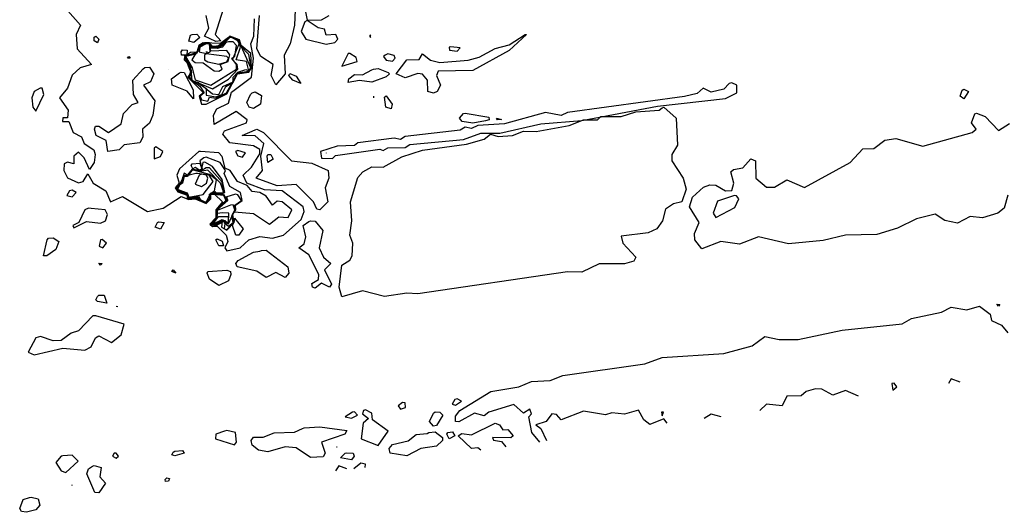
# Model space of a CAD drawing. Extents: x 525590 to 526505, y 3538777 to 3539763.
# Drawn here: x 526072 to 526142, y 3538796 to 3538831 of the extents above; entities that cross this region are included whole.
import ezdxf

# ---------------------------------------------------------------- set-up
doc = ezdxf.new("R2010")
doc.units = 0

msp = doc.modelspace()

# ---------------------------------------------------------------- linework, layer by layer
at = {"layer": 'Contours'}
for points in [[(526091.517, 3538834.168, 286.5), (526091.37, 3538830.91, 286.5), (526091.07, 3538829.562, 286.5), (526090.643, 3538828.775, 286.5), (526090.714, 3538827.427, 286.5), (526090.029, 3538826.649, 286.5), (526089.695, 3538827.314, 286.5), (526089.845, 3538828.101, 286.5), (526088.963, 3538828.663, 286.5), (526088.694, 3538829.224, 286.5), (526088.885, 3538831.584, 286.5)], [(526091.912, 3538833.045, 287), (526092.276, 3538831.266, 287), (526093.287, 3538831.28, 287), (526093.836, 3538831.584, 287)], [(526086.425, 3538832.483, 287), (526085.712, 3538830.236, 287), (526086.125, 3538829.786, 287), (526085.759, 3538829.73, 287), (526084.956, 3538830.123, 287), (526085.258, 3538830.685, 287), (526085.085, 3538831.598, 287)], [(526075.23, 3538831.921, 287), (526076.124, 3538830.91, 287), (526075.822, 3538830.236, 287), (526075.882, 3538829.224, 287), (526076.904, 3538828.101, 287), (526076.097, 3538827.876, 287), (526075.535, 3538827.348, 287), (526075.216, 3538826.416, 287), (526074.644, 3538825.741, 287), (526075.258, 3538824.843, 287), (526075.198, 3538824.304, 287), (526074.861, 3538824.306, 287), (526074.86, 3538824.056, 287), (526075.31, 3538824.055, 287), (526075.613, 3538823.27, 287), (526076.209, 3538822.968, 287), (526076.393, 3538822.483, 287), (526077.072, 3538822.034, 287), (526077.171, 3538821.697, 287), (526077.108, 3538821.125, 287), (526076.771, 3538820.644, 287), (526076.383, 3538821.472, 287), (526075.984, 3538821.875, 287), (526075.649, 3538821.584, 287), (526075.647, 3538821.032, 287), (526075.198, 3538821.148, 287), (526074.973, 3538821.038, 287), (526074.94, 3538820.573, 287), (526075.198, 3538820.031, 287), (526075.984, 3538819.694, 287), (526076.321, 3538819.78, 287), (526076.658, 3538820.323, 287), (526077.038, 3538819.674, 287), (526077.938, 3538819.112, 287), (526078.263, 3538818.326, 287), (526079.13, 3538818.705, 287), (526080.908, 3538817.652, 287), (526082.027, 3538817.876, 287), (526083.287, 3538818.71, 287), (526083.849, 3538818.508, 287), (526084.299, 3538818.553, 287), (526085.085, 3538818.217, 287), (526085.419, 3538818.551, 287), (526085.421, 3538818.888, 287), (526085.667, 3538818.888, 287), (526086.237, 3538818.326, 287), (526085.761, 3538817.764, 287), (526085.759, 3538817.202, 287), (526085.329, 3538816.753, 287), (526085.534, 3538816.577, 287), (526085.872, 3538816.601, 287), (526086.502, 3538815.966, 287), (526086.621, 3538815.517, 287), (526086.416, 3538815.068, 287), (526086.546, 3538814.84, 287), (526087.491, 3538815.068, 287), (526088.119, 3538815.627, 287), (526088.905, 3538815.862, 287), (526089.804, 3538815.741, 287), (526090.591, 3538815.973, 287), (526091.835, 3538817.09, 287), (526092.062, 3538817.652, 287), (526091.979, 3538817.989, 287), (526090.478, 3538819.108, 287), (526089.242, 3538819.185, 287), (526087.985, 3538819.674, 287), (526087.71, 3538820.236, 287), (526088.299, 3538820.798, 287), (526088.905, 3538821.758, 287), (526088.905, 3538822.056, 287), (526088.456, 3538822.324, 287), (526086.77, 3538822.53, 287), (526086.254, 3538823.157, 287), (526086.383, 3538823.382, 287), (526087.948, 3538823.944, 287), (526088.007, 3538824.168, 287), (526087.22, 3538824.756, 287), (526085.647, 3538823.828, 287), (526085.603, 3538824.505, 287), (526085.836, 3538824.955, 287), (526086.658, 3538825.354, 287), (526086.883, 3538826.143, 287), (526088.302, 3538827.202, 287), (526088.449, 3538828.55, 287), (526088.26, 3538829.562, 287), (526088.476, 3538830.123, 287), (526088.519, 3538831.359, 287)], [(526092.113, 3538831.134, 287), (526091.851, 3538830.46, 287), (526092.163, 3538829.916, 287), (526093.624, 3538829.54, 287), (526094.246, 3538829.674, 287), (526094.46, 3538829.899, 287), (526094.308, 3538830.236, 287), (526093.624, 3538830.196, 287), (526093.512, 3538830.614, 287), (526093.062, 3538830.713, 287), (526092.276, 3538831.235, 287), (526092.113, 3538831.134, 287)], [(526077.22, 3538830.126, 287), (526077.445, 3538829.91, 287), (526077.333, 3538829.632, 287), (526077.108, 3538829.778, 287), (526077.108, 3538830.036, 287), (526077.22, 3538830.126, 287)], [(526086.661, 3538830.011, 287.5), (526086.096, 3538829.588, 287.5), (526084.86, 3538829.648, 287.5), (526084.552, 3538829.449, 287.5), (526084.411, 3538828.981, 287.5), (526083.962, 3538828.963, 287.5), (526083.529, 3538828.663, 287.5), (526083.511, 3538828.438, 287.5), (526083.849, 3538828.093, 287.5), (526083.975, 3538827.539, 287.5), (526083.771, 3538827.202, 287.5), (526084.881, 3538826.078, 287.5), (526084.573, 3538825.854, 287.5), (526084.748, 3538825.282, 287.5), (526085.085, 3538825.274, 287.5), (526086.546, 3538826.017, 287.5), (526087.31, 3538827.427, 287.5), (526088.119, 3538827.564, 287.5), (526088.312, 3538827.876, 287.5), (526088.261, 3538828.887, 287.5), (526087.575, 3538829.449, 287.5), (526087.445, 3538829.848, 287.5), (526086.77, 3538830.115, 287.5), (526086.661, 3538830.011, 287.5)], [(526086.688, 3538830.011, 288), (526086.096, 3538829.425, 288), (526085.534, 3538829.392, 288), (526085.31, 3538829.653, 288), (526084.973, 3538829.639, 288), (526084.538, 3538829.337, 288), (526084.411, 3538828.965, 288), (526083.547, 3538828.663, 288), (526083.995, 3538827.539, 288), (526083.806, 3538827.202, 288), (526084.636, 3538826.572, 288), (526084.94, 3538826.078, 288), (526084.643, 3538825.854, 288), (526084.748, 3538825.581, 288), (526085.197, 3538825.485, 288), (526085.31, 3538825.77, 288), (526085.759, 3538825.715, 288), (526086.537, 3538826.078, 288), (526087.28, 3538827.427, 288), (526088.119, 3538827.593, 288), (526088.28, 3538827.876, 288), (526088.119, 3538828.824, 288), (526087.557, 3538829.407, 288), (526087.43, 3538829.786, 288), (526086.77, 3538830.09, 288), (526086.688, 3538830.011, 288)], [(526086.714, 3538830.011, 288.5), (526085.846, 3538829.337, 288.5), (526085.534, 3538829.314, 288.5), (526085.31, 3538829.639, 288.5), (526084.973, 3538829.615, 288.5), (526084.553, 3538829.337, 288.5), (526084.411, 3538828.948, 288.5), (526083.565, 3538828.663, 288.5), (526083.994, 3538827.651, 288.5), (526083.842, 3538827.202, 288.5), (526084.186, 3538826.804, 288.5), (526084.523, 3538826.777, 288.5), (526085.085, 3538826.39, 288.5), (526085.085, 3538825.924, 288.5), (526085.759, 3538825.808, 288.5), (526086.195, 3538825.966, 288.5), (526086.481, 3538826.528, 288.5), (526087.03, 3538826.865, 288.5), (526087.332, 3538827.511, 288.5), (526088.119, 3538827.622, 288.5), (526088.248, 3538827.876, 288.5), (526087.4, 3538829.786, 288.5), (526086.883, 3538830.063, 288.5), (526086.714, 3538830.011, 288.5)], [(526086.741, 3538830.011, 289), (526086.096, 3538829.379, 289), (526085.534, 3538829.288, 289), (526085.31, 3538829.624, 289), (526085.085, 3538829.625, 289), (526084.636, 3538829.413, 289), (526084.411, 3538828.932, 289), (526083.583, 3538828.663, 289), (526083.911, 3538828.101, 289), (526084.035, 3538827.539, 289), (526083.886, 3538827.202, 289), (526084.074, 3538826.937, 289), (526084.523, 3538826.824, 289), (526085.534, 3538826.023, 289), (526085.984, 3538825.964, 289), (526086.261, 3538826.528, 289), (526087.002, 3538826.865, 289), (526087.009, 3538827.202, 289), (526087.332, 3538827.549, 289), (526087.894, 3538827.751, 289), (526088.119, 3538827.651, 289), (526087.938, 3538828.326, 289), (526087.22, 3538828.441, 289), (526087.523, 3538829.337, 289), (526087.37, 3538829.786, 289), (526086.883, 3538830.037, 289), (526086.741, 3538830.011, 289)], [(526086.768, 3538830.011, 289.5), (526086.096, 3538829.357, 289.5), (526085.534, 3538829.262, 289.5), (526085.31, 3538829.61, 289.5), (526085.085, 3538829.611, 289.5), (526084.636, 3538829.397, 289.5), (526084.411, 3538828.915, 289.5), (526083.6, 3538828.663, 289.5), (526083.932, 3538828.101, 289.5), (526084.06, 3538826.977, 289.5), (526085.534, 3538826.363, 289.5), (526086.658, 3538827.054, 289.5), (526087.33, 3538827.764, 289.5), (526087.294, 3538828.101, 289.5), (526086.964, 3538828.438, 289.5), (526087.417, 3538829.562, 289.5), (526087.332, 3538829.793, 289.5), (526086.883, 3538830.011, 289.5), (526086.768, 3538830.011, 289.5)], [(526084.074, 3538830.241, 287), (526084.411, 3538830.255, 287), (526084.631, 3538830.011, 287), (526084.208, 3538829.674, 287), (526083.849, 3538829.755, 287), (526083.962, 3538830.185, 287), (526084.074, 3538830.241, 287)], [(526096.697, 3538830.123, 287), (526096.779, 3538830.011, 287), (526096.77, 3538830.219, 287), (526096.697, 3538830.123, 287)], [(526107.893, 3538830.237, 286.5), (526106.657, 3538829.095, 286.5), (526104.073, 3538827.672, 286.5), (526101.601, 3538827.638, 286.5), (526101.471, 3538827.314, 286.5), (526101.774, 3538826.64, 286.5), (526101.534, 3538826.191, 286.5), (526101.264, 3538826.053, 286.5), (526100.852, 3538826.191, 286.5), (526100.832, 3538826.977, 286.5), (526100.478, 3538827.421, 286.5), (526100.141, 3538827.467, 286.5), (526099.242, 3538827.152, 286.5), (526098.604, 3538827.427, 286.5), (526099.377, 3538828.438, 286.5), (526100.253, 3538828.459, 286.5), (526100.478, 3538828.853, 286.5), (526101.04, 3538828.405, 286.5), (526101.714, 3538828.254, 286.5), (526103.736, 3538828.422, 286.5), (526104.523, 3538828.626, 286.5), (526105.646, 3538829.243, 286.5), (526106.657, 3538829.491, 286.5), (526107.781, 3538830.23, 286.5), (526107.893, 3538830.237, 286.5)], [(526086.481, 3538829.674, 290), (526086.209, 3538829.324, 290), (526085.872, 3538829.237, 290), (526085.422, 3538829.254, 290), (526085.352, 3538829.562, 290), (526085.085, 3538829.597, 290), (526084.636, 3538829.38, 290), (526084.299, 3538828.815, 290), (526083.618, 3538828.663, 290), (526084.09, 3538827.876, 290), (526084.299, 3538827.022, 290), (526085.422, 3538826.637, 290), (526087.236, 3538827.764, 290), (526087.235, 3538828.101, 290), (526086.9, 3538828.55, 290), (526087.108, 3538828.663, 290), (526087.248, 3538829.449, 290), (526086.995, 3538829.713, 290), (526086.658, 3538829.725, 290), (526086.481, 3538829.674, 290)], [(526085.034, 3538829.562, 290.5), (526084.612, 3538829.337, 290.5), (526084.059, 3538828.438, 290.5), (526084.299, 3538828.242, 290.5), (526084.86, 3538828.23, 290.5), (526085.647, 3538827.663, 290.5), (526085.984, 3538827.627, 290.5), (526086.209, 3538827.764, 290.5), (526086.069, 3538828.101, 290.5), (526086.655, 3538828.326, 290.5), (526086.77, 3538828.8, 290.5), (526086.546, 3538829.09, 290.5), (526085.422, 3538829.055, 290.5), (526085.335, 3538829.562, 290.5), (526085.197, 3538829.582, 290.5), (526085.034, 3538829.562, 290.5)], [(526085.069, 3538829.562, 291), (526084.627, 3538829.337, 291), (526084.584, 3538829, 291), (526085.085, 3538828.891, 291), (526085.369, 3538829, 291), (526085.317, 3538829.562, 291), (526085.197, 3538829.568, 291), (526085.069, 3538829.562, 291)], [(526086.096, 3538829.466, 287.5), (526086.098, 3538829.449, 287.5)], [(526102.382, 3538829.337, 287), (526102.395, 3538829.112, 287), (526102.95, 3538829.041, 287), (526103.174, 3538829.286, 287), (526102.5, 3538829.356, 287), (526102.382, 3538829.337, 287)], [(526079.58, 3538828.672, 287), (526079.664, 3538828.55, 287), (526079.467, 3538828.562, 287), (526079.58, 3538828.672, 287)], [(526083.4, 3538829.147, 287), (526083.717, 3538829.112, 287), (526083.694, 3538828.775, 287), (526083.332, 3538828.775, 287), (526083.287, 3538829.007, 287), (526083.4, 3538829.147, 287)], [(526084.411, 3538829.016, 287), (526084.413, 3538829, 287)], [(526084.953, 3538828.775, 291), (526084.964, 3538828.438, 291), (526085.197, 3538828.298, 291), (526085.984, 3538828.121, 291), (526086.546, 3538828.3, 291), (526086.666, 3538828.55, 291), (526086.546, 3538828.682, 291), (526085.085, 3538828.853, 291), (526084.953, 3538828.775, 291)], [(526085.052, 3538829, 291.5), (526085.182, 3538829, 291.5)], [(526095.187, 3538828.887, 287), (526094.748, 3538827.988, 287), (526095.824, 3538828.326, 287), (526095.759, 3538828.612, 287), (526095.309, 3538828.876, 287), (526095.187, 3538828.887, 287)], [(526097.816, 3538828.775, 287), (526097.694, 3538828.663, 287), (526097.894, 3538828.402, 287), (526098.343, 3538828.33, 287), (526098.533, 3538828.55, 287), (526098.455, 3538828.753, 287), (526098.006, 3538828.852, 287), (526097.816, 3538828.775, 287)], [(526080.703, 3538827.885, 287), (526081.04, 3538827.902, 287), (526081.361, 3538827.427, 287), (526081.114, 3538826.865, 287), (526080.616, 3538826.64, 287), (526081.413, 3538825.517, 287), (526081.279, 3538824.505, 287), (526081.04, 3538823.932, 287), (526080.544, 3538823.494, 287), (526080.558, 3538822.933, 287), (526080.366, 3538822.539, 287), (526079.243, 3538822.383, 287), (526078.885, 3538822.034, 287), (526078.084, 3538821.921, 287), (526077.957, 3538822.708, 287), (526077.241, 3538823.045, 287), (526077.136, 3538823.494, 287), (526077.196, 3538823.719, 287), (526077.445, 3538823.723, 287), (526078.119, 3538823.258, 287), (526079.018, 3538823.878, 287), (526079.191, 3538824.618, 287), (526079.804, 3538825.259, 287), (526080.242, 3538825.404, 287), (526079.894, 3538825.966, 287), (526079.855, 3538826.977, 287), (526080.591, 3538827.788, 287), (526080.703, 3538827.885, 287)], [(526082.389, 3538827.773, 287), (526082.401, 3538827.764, 287)], [(526083.287, 3538827.566, 287), (526083.512, 3538827.53, 287), (526084.161, 3538826.303, 287), (526084.186, 3538825.654, 287), (526083.737, 3538826.208, 287), (526082.656, 3538826.64, 287), (526082.602, 3538827.09, 287), (526083.175, 3538827.506, 287), (526083.287, 3538827.566, 287)], [(526091.04, 3538827.451, 286.5), (526091.489, 3538827.278, 286.5), (526091.83, 3538826.753, 286.5), (526091.257, 3538826.977, 286.5), (526090.965, 3538827.314, 286.5), (526091.04, 3538827.451, 286.5)], [(526096.995, 3538827.765, 286.5), (526097.332, 3538827.82, 286.5), (526098.045, 3538827.539, 286.5), (526098.136, 3538827.427, 286.5), (526097.894, 3538827.217, 286.5), (526096.882, 3538826.851, 286.5), (526095.984, 3538826.97, 286.5), (526095.197, 3538826.833, 286.5), (526095.243, 3538827.09, 286.5), (526095.647, 3538827.403, 286.5), (526096.208, 3538827.356, 286.5), (526096.882, 3538827.715, 286.5), (526096.995, 3538827.765, 286.5)], [(526073.264, 3538826.416, 287), (526072.822, 3538826.191, 287), (526072.654, 3538825.741, 287), (526072.726, 3538825.069, 287), (526072.951, 3538824.784, 287), (526073.528, 3538825.966, 287), (526073.4, 3538826.428, 287), (526073.264, 3538826.416, 287)], [(526122.314, 3538826.753, 287), (526121.938, 3538826.353, 287), (526121.039, 3538826.125, 287), (526120.454, 3538826.416, 287), (526120.028, 3538826.046, 287), (526119.129, 3538825.817, 287), (526110.815, 3538824.689, 287), (526110.365, 3538824.465, 287), (526109.242, 3538824.681, 287), (526106.32, 3538823.893, 287), (526104.41, 3538823.759, 287), (526103.961, 3538823.555, 287), (526103.511, 3538823.652, 287), (526103.174, 3538823.436, 287), (526099.242, 3538822.981, 287), (526098.905, 3538822.775, 287), (526098.455, 3538822.875, 287), (526095.871, 3538822.533, 287), (526095.647, 3538822.333, 287), (526094.411, 3538822.285, 287), (526093.214, 3538821.921, 287), (526093.287, 3538821.43, 287), (526094.074, 3538821.418, 287), (526094.298, 3538821.627, 287), (526097.444, 3538822.077, 287), (526097.669, 3538821.984, 287), (526098.006, 3538822.187, 287), (526099.242, 3538822.202, 287), (526099.579, 3538822.407, 287), (526103.399, 3538822.78, 287), (526104.635, 3538823.212, 287), (526105.983, 3538823.23, 287), (526108.905, 3538823.894, 287), (526111.826, 3538824.13, 287), (526117.219, 3538825.128, 287), (526122.05, 3538825.694, 287), (526122.868, 3538826.078, 287), (526122.857, 3538826.64, 287), (526122.5, 3538826.788, 287), (526122.314, 3538826.753, 287)], [(526088.343, 3538826.079, 286.5), (526088.568, 3538826.149, 286.5), (526089.018, 3538825.901, 286.5), (526088.935, 3538825.292, 286.5), (526088.456, 3538824.971, 286.5), (526088.147, 3538825.067, 286.5), (526087.963, 3538825.404, 286.5), (526088.231, 3538825.967, 286.5), (526088.343, 3538826.079, 286.5)], [(526096.995, 3538825.862, 286.5), (526096.99, 3538825.741, 286.5)], [(526097.894, 3538825.882, 286.5), (526098.321, 3538825.292, 286.5), (526098.261, 3538824.955, 286.5), (526097.868, 3538825.067, 286.5), (526097.781, 3538825.784, 286.5), (526097.894, 3538825.882, 286.5)], [(526139.016, 3538826.34, 286.5), (526139.358, 3538826.191, 286.5), (526139.016, 3538825.67, 286.5), (526138.774, 3538825.854, 286.5), (526138.904, 3538826.285, 286.5), (526139.016, 3538826.34, 286.5)], [(526117.668, 3538825.068, 286.5), (526118.544, 3538824.281, 286.5), (526118.63, 3538822.371, 286.5), (526118.244, 3538821.697, 286.5), (526118.228, 3538821.247, 286.5), (526119.043, 3538820.011, 286.5), (526119.259, 3538819.225, 286.5), (526118.946, 3538818.326, 286.5), (526118.342, 3538818.185, 286.5), (526117.781, 3538817.805, 286.5), (526117.576, 3538816.978, 286.5), (526117.159, 3538816.416, 286.5), (526116.545, 3538816.14, 286.5), (526114.635, 3538815.905, 286.5), (526114.737, 3538815.405, 286.5), (526115.674, 3538814.393, 286.5), (526115.534, 3538814.121, 286.5), (526114.859, 3538813.927, 286.5), (526113.062, 3538813.923, 286.5), (526111.826, 3538813.342, 286.5), (526110.815, 3538813.365, 286.5), (526100.141, 3538811.801, 286.5), (526099.354, 3538811.851, 286.5), (526097.781, 3538811.608, 286.5), (526096.208, 3538811.996, 286.5), (526094.748, 3538811.579, 286.5), (526094.537, 3538812.259, 286.5), (526094.748, 3538813.828, 286.5), (526095.309, 3538814.18, 286.5), (526095.473, 3538814.506, 286.5), (526095.529, 3538815.405, 286.5), (526095.296, 3538815.966, 286.5), (526095.459, 3538816.978, 286.5), (526095.349, 3538818.326, 286.5), (526095.871, 3538820.055, 286.5), (526096.235, 3538820.461, 286.5), (526096.882, 3538820.835, 286.5), (526097.669, 3538820.81, 286.5), (526099.017, 3538821.541, 286.5), (526100.478, 3538822.017, 286.5), (526103.624, 3538822.426, 286.5), (526104.86, 3538822.79, 286.5), (526105.312, 3538823.157, 286.5), (526105.871, 3538822.975, 286.5), (526106.882, 3538823.053, 286.5), (526107.669, 3538823.363, 286.5), (526108.567, 3538823.339, 286.5), (526110.927, 3538823.76, 286.5), (526111.938, 3538824.169, 286.5), (526112.949, 3538824.169, 286.5), (526113.174, 3538824.397, 286.5), (526114.635, 3538824.415, 286.5), (526115.662, 3538824.73, 286.5), (526117.331, 3538824.861, 286.5), (526117.556, 3538825.026, 286.5), (526117.668, 3538825.068, 286.5)], [(526103.511, 3538824.641, 286.5), (526105.197, 3538824.347, 286.5), (526105.233, 3538824.168, 286.5), (526104.972, 3538824.098, 286.5), (526104.073, 3538823.942, 286.5), (526103.297, 3538824.056, 286.5), (526103.113, 3538824.281, 286.5), (526103.399, 3538824.616, 286.5), (526103.511, 3538824.641, 286.5)], [(526142.162, 3538818.819, 286.5), (526141.893, 3538817.876, 286.5), (526141.455, 3538817.539, 286.5), (526140.364, 3538817.197, 286.5), (526139.465, 3538817.302, 286.5), (526138.567, 3538816.824, 286.5), (526137.668, 3538817.016, 286.5), (526136.994, 3538817.454, 286.5), (526135.645, 3538817.12, 286.5), (526134.297, 3538816.464, 286.5), (526132.836, 3538816.008, 286.5), (526130.589, 3538815.972, 286.5), (526129.016, 3538815.583, 286.5), (526126.544, 3538815.355, 286.5), (526124.41, 3538815.852, 286.5), (526123.061, 3538815.325, 286.5), (526121.713, 3538815.51, 286.5), (526120.365, 3538815.002, 286.5), (526119.879, 3538815.629, 286.5), (526119.856, 3538816.079, 286.5), (526120.182, 3538816.865, 286.5), (526119.501, 3538817.989, 286.5), (526119.693, 3538818.663, 286.5), (526120.477, 3538819.377, 286.5), (526120.927, 3538819.534, 286.5), (526121.376, 3538819.521, 286.5), (526122.05, 3538819.128, 286.5), (526122.5, 3538819.151, 286.5), (526122.651, 3538819.674, 286.5), (526122.444, 3538820.461, 286.5), (526122.612, 3538820.643, 286.5), (526123.286, 3538820.764, 286.5), (526123.848, 3538821.384, 286.5), (526124.197, 3538821.247, 286.5), (526124.206, 3538820.011, 286.5), (526124.971, 3538819.39, 286.5), (526125.533, 3538819.372, 286.5), (526126.432, 3538819.897, 286.5), (526127.668, 3538819.366, 286.5), (526130.921, 3538821.135, 286.5), (526131.825, 3538822.097, 286.5), (526132.612, 3538822.137, 286.5), (526133.398, 3538822.712, 286.5), (526134.185, 3538822.849, 286.5), (526136.095, 3538822.291, 286.5), (526139.628, 3538823.27, 286.5), (526139.896, 3538823.494, 286.5), (526139.568, 3538823.944, 286.5), (526139.802, 3538824.601, 286.5), (526139.915, 3538824.651, 286.5)], [(526139.915, 3538824.651, 286.5), (526140.549, 3538824.393, 286.5), (526141.488, 3538823.399, 286.5), (526142.274, 3538823.899, 286.5)], [(526105.759, 3538824.289, 286.5), (526106.096, 3538824.188, 286.5), (526105.818, 3538824.168, 286.5), (526105.759, 3538824.289, 286.5)], [(526088.68, 3538823.509, 286.5), (526089.163, 3538823.27, 286.5), (526091.148, 3538821.247, 286.5), (526092.613, 3538821.096, 286.5), (526093.758, 3538820.573, 286.5), (526093.802, 3538820.011, 286.5), (526093.549, 3538819.337, 286.5), (526093.752, 3538818.326, 286.5), (526093.175, 3538817.763, 286.5), (526092.95, 3538817.805, 286.5), (526092.725, 3538818.345, 286.5), (526091.489, 3538819.576, 286.5), (526090.141, 3538819.462, 286.5), (526088.645, 3538820.011, 286.5), (526089.096, 3538820.573, 286.5), (526088.967, 3538821.584, 286.5), (526089.178, 3538822.483, 286.5), (526088.568, 3538823.03, 286.5), (526087.652, 3538823.045, 286.5), (526088.568, 3538823.456, 286.5), (526088.68, 3538823.509, 286.5)], [(526081.364, 3538822.146, 287.5), (526081.377, 3538821.396, 287.5), (526081.827, 3538821.55, 287.5), (526081.994, 3538821.921, 287.5), (526081.49, 3538822.256, 287.5), (526081.364, 3538822.146, 287.5)], [(526084.561, 3538821.921, 287.5), (526083.185, 3538820.685, 287.5), (526082.996, 3538820.236, 287.5), (526083.159, 3538819.674, 287.5), (526082.864, 3538819.337, 287.5), (526083.063, 3538819.042, 287.5), (526083.737, 3538818.804, 287.5), (526083.737, 3538818.568, 287.5), (526084.299, 3538818.585, 287.5), (526085.085, 3538818.234, 287.5), (526085.402, 3538818.551, 287.5), (526085.422, 3538818.906, 287.5), (526086.321, 3538818.807, 287.5), (526086.476, 3538818.438, 287.5), (526085.792, 3538817.764, 287.5), (526085.776, 3538817.202, 287.5), (526085.361, 3538816.753, 287.5), (526085.759, 3538816.637, 287.5), (526086.225, 3538816.978, 287.5), (526086.169, 3538816.528, 287.5), (526086.546, 3538816.33, 287.5), (526087.069, 3538816.865, 287.5), (526086.985, 3538817.427, 287.5), (526087.107, 3538817.615, 287.5), (526088.456, 3538817.501, 287.5), (526089.579, 3538816.758, 287.5), (526090.253, 3538817.277, 287.5), (526090.928, 3538817.227, 287.5), (526091.174, 3538817.764, 287.5), (526090.478, 3538818.344, 287.5), (526090.141, 3538818.378, 287.5), (526089.804, 3538818.101, 287.5), (526089.355, 3538818.728, 287.5), (526088.905, 3538819.001, 287.5), (526088.343, 3538819.073, 287.5), (526088.006, 3538819.492, 287.5), (526087.305, 3538819.787, 287.5), (526086.793, 3538820.573, 287.5), (526086.433, 3538820.724, 287.5), (526086.209, 3538821.563, 287.5), (526085.984, 3538821.811, 287.5), (526084.674, 3538821.921, 287.5), (526084.561, 3538821.921, 287.5)], [(526084.923, 3538821.472, 288), (526084.631, 3538821.247, 288), (526084.798, 3538820.685, 288), (526084.636, 3538820.544, 288), (526084.074, 3538820.666, 288), (526083.737, 3538820.229, 288), (526083.512, 3538820.366, 288), (526083.287, 3538819.73, 288), (526082.902, 3538819.337, 288), (526083.063, 3538819.093, 288), (526083.737, 3538818.851, 288), (526083.737, 3538818.586, 288), (526084.299, 3538818.617, 288), (526085.085, 3538818.251, 288), (526085.385, 3538818.551, 288), (526085.422, 3538818.924, 288), (526086.321, 3538818.87, 288), (526086.556, 3538818.438, 288), (526085.823, 3538817.764, 288), (526085.793, 3538817.202, 288), (526085.394, 3538816.753, 288), (526085.759, 3538816.659, 288), (526086.433, 3538816.984, 288), (526086.361, 3538816.416, 288), (526086.546, 3538816.379, 288), (526087.039, 3538816.865, 288), (526086.956, 3538817.427, 288), (526087.192, 3538817.764, 288), (526087.175, 3538818.101, 288), (526087.641, 3538818.438, 288), (526087.516, 3538819, 288), (526086.77, 3538819.423, 288), (526086.37, 3538820.348, 288), (526086.444, 3538820.573, 288), (526086.073, 3538821.135, 288), (526085.085, 3538821.515, 288), (526084.923, 3538821.472, 288)], [(526087.159, 3538821.921, 287.5), (526087.332, 3538821.605, 287.5), (526087.669, 3538821.504, 287.5), (526087.888, 3538821.809, 287.5), (526087.332, 3538821.992, 287.5), (526087.159, 3538821.921, 287.5)], [(526089.467, 3538821.71, 286), (526089.692, 3538821.693, 286), (526089.843, 3538821.36, 286), (526089.467, 3538821.132, 286), (526089.426, 3538821.584, 286), (526089.467, 3538821.71, 286)], [(526093.612, 3538821.809, 287.5), (526093.624, 3538821.805, 287.5)], [(526084.844, 3538821.135, 288.5), (526084.712, 3538820.573, 288.5), (526084.074, 3538820.644, 288.5), (526083.737, 3538820.208, 288.5), (526083.416, 3538820.124, 288.5), (526083.295, 3538819.674, 288.5), (526082.939, 3538819.337, 288.5), (526083.4, 3538818.93, 288.5), (526083.737, 3538818.893, 288.5), (526083.737, 3538818.603, 288.5), (526084.25, 3538818.663, 288.5), (526085.085, 3538818.268, 288.5), (526085.368, 3538818.551, 288.5), (526085.422, 3538818.941, 288.5), (526086.416, 3538819, 288.5), (526086.209, 3538819.92, 288.5), (526085.534, 3538820.851, 288.5), (526084.973, 3538821.161, 288.5), (526084.844, 3538821.135, 288.5)], [(526084.074, 3538821.046, 287.5), (526084.636, 3538821.074, 287.5), (526084.765, 3538820.685, 287.5), (526084.636, 3538820.565, 287.5), (526084.299, 3538820.782, 287.5), (526084.139, 3538820.685, 287.5), (526084.001, 3538820.91, 287.5), (526084.074, 3538821.046, 287.5)], [(526084.956, 3538820.685, 289), (526084.636, 3538820.502, 289), (526084.074, 3538820.623, 289), (526083.737, 3538820.187, 289), (526083.512, 3538820.194, 289), (526083.318, 3538819.674, 289), (526083.006, 3538819.449, 289), (526083.063, 3538819.147, 289), (526083.737, 3538818.916, 289), (526083.737, 3538818.621, 289), (526084.299, 3538818.679, 289), (526085.085, 3538818.284, 289), (526085.351, 3538818.551, 289), (526085.422, 3538818.959, 289), (526086.321, 3538818.953, 289), (526086.209, 3538819.746, 289), (526085.31, 3538820.753, 289), (526085.085, 3538820.765, 289), (526084.956, 3538820.685, 289)], [(526084.042, 3538820.573, 289.5), (526083.737, 3538820.167, 289.5), (526083.461, 3538820.124, 289.5), (526083.022, 3538819.225, 289.5), (526083.737, 3538818.94, 289.5), (526083.737, 3538818.639, 289.5), (526084.523, 3538818.674, 289.5), (526084.636, 3538818.433, 289.5), (526085.085, 3538818.301, 289.5), (526085.422, 3538818.977, 289.5), (526086.33, 3538819, 289.5), (526086.096, 3538819.657, 289.5), (526085.197, 3538820.595, 289.5), (526084.636, 3538820.481, 289.5), (526084.186, 3538820.601, 289.5), (526084.042, 3538820.573, 289.5)], [(526084.066, 3538820.573, 290), (526083.737, 3538820.146, 290), (526083.484, 3538820.124, 290), (526083.038, 3538819.225, 290), (526083.737, 3538818.963, 290), (526083.737, 3538818.656, 290), (526084.523, 3538818.722, 290), (526084.707, 3538818.438, 290), (526085.085, 3538818.318, 290), (526085.317, 3538818.551, 290), (526085.317, 3538818.888, 290), (526085.68, 3538819.112, 290), (526085.806, 3538819.899, 290), (526085.31, 3538820.288, 290), (526084.186, 3538820.58, 290), (526084.066, 3538820.573, 290)], [(526084.333, 3538820.348, 290.5), (526083.512, 3538820.129, 290.5), (526083.387, 3538819.674, 290.5), (526083.052, 3538819.449, 290.5), (526083.063, 3538819.211, 290.5), (526083.737, 3538818.986, 290.5), (526083.849, 3538818.657, 290.5), (526084.86, 3538818.849, 290.5), (526085.568, 3538819.787, 290.5), (526085.282, 3538820.236, 290.5), (526084.463, 3538820.348, 290.5), (526084.333, 3538820.348, 290.5)], [(526084.587, 3538820.236, 291), (526084.299, 3538819.584, 291), (526084.748, 3538819.415, 291), (526085.097, 3538819.674, 291), (526085.198, 3538820.011, 291), (526085.11, 3538820.236, 291), (526084.748, 3538820.296, 291), (526084.587, 3538820.236, 291)], [(526075.359, 3538819.112, 287), (526075.153, 3538818.775, 287), (526075.535, 3538818.7, 287), (526075.822, 3538819, 287), (526075.535, 3538819.177, 287), (526075.359, 3538819.112, 287)], [(526087.172, 3538818.888, 288.5), (526086.478, 3538818.663, 288.5), (526086.616, 3538818.438, 288.5), (526085.855, 3538817.764, 288.5), (526085.809, 3538817.202, 288.5), (526085.426, 3538816.753, 288.5), (526085.534, 3538816.68, 288.5), (526086.209, 3538817.018, 288.5), (526086.433, 3538817.006, 288.5), (526086.356, 3538816.865, 288.5), (526086.658, 3538816.599, 288.5), (526087.01, 3538816.865, 288.5), (526086.915, 3538817.315, 288.5), (526087.158, 3538817.764, 288.5), (526087.13, 3538818.101, 288.5), (526087.59, 3538818.438, 288.5), (526087.332, 3538818.839, 288.5), (526087.172, 3538818.888, 288.5)], [(526085.676, 3538819, 290), (526085.759, 3538819.078, 290)], [(526122.696, 3538818.775, 286.5), (526121.488, 3538818.385, 286.5), (526121.169, 3538817.539, 286.5), (526121.376, 3538817.211, 286.5), (526122.724, 3538817.925, 286.5), (526122.993, 3538818.551, 286.5), (526122.837, 3538818.753, 286.5), (526122.696, 3538818.775, 286.5)], [(526086.803, 3538818.101, 289), (526085.872, 3538817.722, 289), (526085.826, 3538817.202, 289), (526085.455, 3538816.753, 289), (526085.759, 3538816.699, 289), (526086.209, 3538817.036, 289), (526086.658, 3538816.778, 289), (526087.124, 3538817.764, 289), (526086.995, 3538818.13, 289), (526086.803, 3538818.101, 289)], [(526086.543, 3538818.663, 289), (526086.546, 3538818.587, 289)], [(526076.691, 3538817.876, 287), (526076.43, 3538817.764, 287), (526076.01, 3538816.865, 287), (526075.573, 3538816.641, 287), (526075.647, 3538816.482, 287), (526076.546, 3538816.934, 287), (526077.557, 3538816.819, 287), (526077.907, 3538816.978, 287), (526078.057, 3538817.427, 287), (526077.894, 3538817.757, 287), (526076.883, 3538817.869, 287), (526076.691, 3538817.876, 287)], [(526086.055, 3538817.539, 289.5), (526085.872, 3538817.508, 289.5), (526085.843, 3538817.202, 289.5), (526085.484, 3538816.753, 289.5), (526085.759, 3538816.719, 289.5), (526086.209, 3538817.055, 289.5), (526086.658, 3538816.808, 289.5), (526086.68, 3538817.539, 289.5), (526086.209, 3538817.557, 289.5), (526086.055, 3538817.539, 289.5)], [(526081.714, 3538816.916, 286.5), (526082.094, 3538816.865, 286.5), (526081.827, 3538816.403, 286.5), (526081.436, 3538816.528, 286.5), (526081.604, 3538816.865, 286.5), (526081.714, 3538816.916, 286.5)], [(526085.859, 3538817.202, 290), (526085.534, 3538816.738, 290), (526086.209, 3538817.074, 290), (526086.658, 3538816.838, 290), (526086.658, 3538817.269, 290), (526085.984, 3538817.266, 290), (526085.859, 3538817.202, 290)], [(526087.107, 3538817.163, 287), (526087.723, 3538816.416, 287), (526087.403, 3538815.966, 287), (526087.191, 3538815.966, 287), (526086.943, 3538816.641, 287), (526087.102, 3538816.978, 287), (526087.107, 3538817.163, 287)], [(526092.501, 3538816.984, 286.5), (526092.838, 3538816.955, 286.5), (526093.385, 3538816.304, 286.5), (526093.131, 3538815.068, 286.5), (526093.435, 3538814.393, 286.5), (526093.964, 3538813.944, 286.5), (526093.499, 3538813.495, 286.5), (526093.99, 3538812.483, 286.5), (526093.866, 3538812.259, 286.5), (526093.287, 3538812.545, 286.5), (526092.838, 3538812.193, 286.5), (526092.641, 3538812.259, 286.5), (526092.613, 3538812.537, 286.5), (526093.074, 3538812.82, 286.5), (526093.11, 3538813.158, 286.5), (526092.388, 3538814.555, 286.5), (526091.686, 3538815.068, 286.5), (526092.051, 3538815.36, 286.5), (526092.164, 3538815.854, 286.5), (526091.974, 3538816.641, 286.5), (526092.388, 3538816.939, 286.5), (526092.501, 3538816.984, 286.5)], [(526073.849, 3538815.76, 286.5), (526074.187, 3538815.772, 286.5), (526074.581, 3538815.517, 286.5), (526074.379, 3538814.955, 286.5), (526073.743, 3538814.506, 286.5), (526073.492, 3538814.506, 286.5), (526073.765, 3538815.629, 286.5), (526073.849, 3538815.76, 286.5)], [(526077.557, 3538815.629, 287), (526077.452, 3538815.18, 287), (526077.731, 3538815.068, 287), (526077.984, 3538815.405, 287), (526077.67, 3538815.663, 287), (526077.557, 3538815.629, 287)], [(526085.872, 3538815.697, 286.5), (526086.209, 3538815.544, 286.5), (526086.321, 3538815.202, 286.5), (526085.984, 3538815.208, 286.5), (526085.768, 3538815.629, 286.5), (526085.872, 3538815.697, 286.5)], [(526089.018, 3538814.865, 286.5), (526089.355, 3538814.894, 286.5), (526090.885, 3538813.719, 286.5), (526090.953, 3538813.27, 286.5), (526090.703, 3538812.947, 286.5), (526090.029, 3538813.314, 286.5), (526089.355, 3538812.965, 286.5), (526088.68, 3538813.397, 286.5), (526087.297, 3538813.719, 286.5), (526087.2, 3538813.944, 286.5), (526087.353, 3538814.169, 286.5), (526088.456, 3538814.764, 286.5), (526088.905, 3538814.826, 286.5), (526089.018, 3538814.865, 286.5)], [(526077.445, 3538813.969, 286.5), (526077.663, 3538813.944, 286.5), (526077.557, 3538813.839, 286.5), (526077.445, 3538813.969, 286.5)], [(526082.726, 3538813.505, 286.5), (526082.917, 3538813.27, 286.5), (526082.635, 3538813.382, 286.5), (526082.726, 3538813.505, 286.5)], [(526085.197, 3538813.39, 286.5), (526086.546, 3538813.474, 286.5), (526086.817, 3538813.382, 286.5), (526086.838, 3538813.158, 286.5), (526086.657, 3538812.708, 286.5), (526085.984, 3538812.375, 286.5), (526085.31, 3538812.845, 286.5), (526085.159, 3538813.27, 286.5), (526085.197, 3538813.39, 286.5)], [(526077.445, 3538811.708, 286.5), (526077.811, 3538811.697, 286.5), (526078.003, 3538811.135, 286.5), (526077.333, 3538811.258, 286.5), (526077.216, 3538811.36, 286.5), (526077.333, 3538811.61, 286.5), (526077.445, 3538811.708, 286.5)], [(526141.375, 3538811.062, 286.5), (526141.589, 3538811.023, 286.5), (526141.488, 3538810.926, 286.5), (526141.375, 3538811.062, 286.5)], [(526078.681, 3538810.919, 286.5), (526078.793, 3538810.898, 286.5)], [(526108.823, 3538801.248, 286.5), (526108.264, 3538801.922, 286.5), (526108.047, 3538803.046, 286.5), (526108.236, 3538803.27, 286.5), (526108.118, 3538803.585, 286.5), (526107.669, 3538803.295, 286.5), (526106.994, 3538803.913, 286.5), (526105.197, 3538803.381, 286.5), (526104.86, 3538803.117, 286.5), (526104.186, 3538803.298, 286.5), (526103.062, 3538802.681, 286.5), (526102.837, 3538802.717, 286.5), (526102.837, 3538803.084, 286.5), (526103.142, 3538803.495, 286.5), (526105.345, 3538804.843, 286.5), (526107.332, 3538805.172, 286.5), (526108.23, 3538805.557, 286.5), (526109.579, 3538805.618, 286.5), (526110.478, 3538805.985, 286.5), (526116.32, 3538806.825, 286.5), (526117.556, 3538807.261, 286.5), (526121.938, 3538807.538, 286.5), (526123.96, 3538808.087, 286.5), (526124.859, 3538808.749, 286.5), (526125.87, 3538808.545, 286.5), (526127.219, 3538808.556, 286.5), (526130.365, 3538809.208, 286.5), (526134.634, 3538809.659, 286.5), (526135.308, 3538810.046, 286.5), (526137.443, 3538810.48, 286.5), (526138.117, 3538810.836, 286.5), (526139.241, 3538810.657, 286.5), (526140.139, 3538810.919, 286.5), (526140.898, 3538810.349, 286.5), (526140.989, 3538809.899, 286.5), (526141.712, 3538809.559, 286.5), (526142.162, 3538809.023, 286.5)], [(526077.002, 3538810.236, 287), (526075.984, 3538809.153, 287), (526075.459, 3538809, 287), (526074.748, 3538808.483, 287), (526074.187, 3538808.458, 287), (526073.288, 3538808.762, 287), (526072.951, 3538808.671, 287), (526072.393, 3538807.652, 287), (526072.838, 3538807.459, 287), (526074.861, 3538807.938, 287), (526076.434, 3538807.793, 287), (526076.883, 3538808.027, 287), (526077.208, 3538808.663, 287), (526077.445, 3538808.794, 287), (526078.344, 3538808.328, 287), (526079.018, 3538808.871, 287), (526079.243, 3538809.635, 287), (526077.22, 3538810.238, 287), (526077.002, 3538810.236, 287)], [(526133.886, 3538805.405, 286.5), (526133.96, 3538804.949, 286.5), (526134.263, 3538805.18, 286.5), (526134.072, 3538805.443, 286.5), (526133.886, 3538805.405, 286.5)], [(526138.767, 3538805.517, 286.5), (526138.117, 3538805.743, 286.5), (526137.928, 3538805.405, 286.5)], [(526131.512, 3538804.506, 286.5), (526130.589, 3538804.925, 286.5), (526129.69, 3538804.589, 286.5), (526128.904, 3538805.009, 286.5), (526128.454, 3538805.047, 286.5), (526127.791, 3538804.843, 286.5), (526127.443, 3538804.543, 286.5), (526126.413, 3538804.506, 286.5), (526126.095, 3538803.82, 286.5), (526124.971, 3538803.95, 286.5), (526124.501, 3538803.495, 286.5)], [(526099.068, 3538804.057, 287), (526098.757, 3538803.832, 287), (526098.905, 3538803.589, 287), (526099.261, 3538803.72, 287), (526099.242, 3538804.037, 287), (526099.068, 3538804.057, 287)], [(526102.78, 3538804.281, 287), (526102.587, 3538803.944, 287), (526102.837, 3538803.885, 287), (526103.254, 3538804.169, 287), (526102.95, 3538804.323, 287), (526102.78, 3538804.281, 287)], [(526095.485, 3538803.383, 287), (526094.977, 3538803.046, 287), (526095.422, 3538802.955, 287), (526095.856, 3538803.158, 287), (526095.647, 3538803.395, 287), (526095.485, 3538803.383, 287)], [(526096.28, 3538803.495, 287), (526096.212, 3538803.27, 287), (526096.643, 3538802.933, 287), (526096.25, 3538802.596, 287), (526096.105, 3538801.473, 287), (526097.332, 3538801, 287), (526098.038, 3538802.034, 287), (526096.909, 3538802.821, 287), (526096.882, 3538803.316, 287), (526096.433, 3538803.543, 287), (526096.28, 3538803.495, 287)], [(526101.377, 3538803.391, 286.5), (526101.714, 3538803.379, 286.5), (526101.922, 3538803.158, 286.5), (526101.489, 3538802.417, 286.5), (526101.264, 3538802.391, 286.5), (526100.991, 3538802.708, 286.5), (526101.264, 3538803.296, 286.5), (526101.377, 3538803.391, 286.5)], [(526117.901, 3538802.596, 286.5), (526117.668, 3538802.908, 286.5), (526116.657, 3538802.506, 286.5), (526116.248, 3538802.821, 286.5), (526115.871, 3538803.518, 286.5), (526114.859, 3538803.227, 286.5), (526113.961, 3538803.333, 286.5), (526113.511, 3538803.184, 286.5), (526111.938, 3538803.454, 286.5), (526110.365, 3538802.834, 286.5), (526110.028, 3538803.208, 286.5), (526109.691, 3538803.249, 286.5), (526109.278, 3538802.708, 286.5), (526108.561, 3538802.484, 286.5), (526108.905, 3538802.21, 286.5), (526109.319, 3538801.36, 286.5)], [(526117.509, 3538803.383, 286.5), (526117.556, 3538803.122, 286.5), (526117.628, 3538803.383, 286.5), (526117.509, 3538803.383, 286.5)], [(526104.644, 3538800.686, 286.5), (526104.41, 3538800.837, 286.5), (526103.961, 3538800.785, 286.5), (526103.021, 3538801.697, 286.5), (526103.287, 3538801.859, 286.5), (526103.961, 3538801.773, 286.5), (526105.646, 3538802.606, 286.5), (526105.968, 3538802.484, 286.5), (526106.208, 3538802.122, 286.5), (526106.545, 3538802.139, 286.5), (526106.926, 3538801.697, 286.5), (526106.77, 3538801.546, 286.5), (526105.475, 3538801.585, 286.5), (526105.534, 3538801.374, 286.5), (526106.096, 3538801.3, 286.5), (526106.425, 3538800.911, 286.5)], [(526121.744, 3538803.046, 286.5), (526121.039, 3538803.224, 286.5), (526120.526, 3538802.933, 286.5)], [(526086.39, 3538802.034, 287), (526085.764, 3538801.81, 287), (526085.744, 3538801.473, 287), (526087.107, 3538801.05, 287), (526087.235, 3538801.248, 287), (526087.175, 3538801.922, 287), (526086.546, 3538802.066, 287), (526086.39, 3538802.034, 287)], [(526092.051, 3538802.26, 286.5), (526093.175, 3538802.333, 286.5), (526095.085, 3538802.065, 286.5), (526094.958, 3538801.81, 286.5), (526093.299, 3538801.248, 286.5), (526093.553, 3538800.461, 286.5), (526093.399, 3538800.202, 286.5), (526092.501, 3538800.144, 286.5), (526091.489, 3538800.845, 286.5), (526090.703, 3538800.9, 286.5), (526089.467, 3538800.562, 286.5), (526088.793, 3538800.684, 286.5), (526088.343, 3538801.022, 286.5), (526088.278, 3538801.36, 286.5), (526088.456, 3538801.598, 286.5), (526089.13, 3538801.609, 286.5), (526089.916, 3538801.899, 286.5), (526091.377, 3538801.963, 286.5), (526091.939, 3538802.209, 286.5), (526092.051, 3538802.26, 286.5)], [(526100.927, 3538801.941, 286.5), (526101.377, 3538801.985, 286.5), (526101.902, 3538801.585, 286.5), (526101.898, 3538801.36, 286.5), (526101.489, 3538800.95, 286.5), (526100.365, 3538800.787, 286.5), (526099.354, 3538800.28, 286.5), (526098.174, 3538800.461, 286.5), (526098.108, 3538800.798, 286.5), (526098.343, 3538801.067, 286.5), (526099.467, 3538801.333, 286.5), (526100.028, 3538801.79, 286.5), (526100.815, 3538801.86, 286.5), (526100.927, 3538801.941, 286.5)], [(526102.276, 3538801.938, 286.5), (526102.613, 3538801.984, 286.5), (526102.793, 3538801.697, 286.5), (526102.388, 3538801.475, 286.5), (526102.207, 3538801.81, 286.5), (526102.276, 3538801.938, 286.5)], [(526082.838, 3538800.595, 286.5), (526083.4, 3538800.642, 286.5), (526083.514, 3538800.461, 286.5), (526082.838, 3538800.267, 286.5), (526082.636, 3538800.349, 286.5), (526082.726, 3538800.525, 286.5), (526082.838, 3538800.595, 286.5)], [(526094.362, 3538800.911, 287), (526094.411, 3538800.908, 287)], [(526074.747, 3538800.237, 287), (526074.377, 3538799.787, 287), (526074.748, 3538799.208, 287), (526075.085, 3538799.08, 287), (526075.974, 3538799.9, 287), (526075.535, 3538800.315, 287), (526074.861, 3538800.267, 287), (526074.747, 3538800.237, 287)], [(526078.53, 3538800.461, 287), (526078.414, 3538800.237, 287), (526078.681, 3538800.109, 287), (526078.832, 3538800.237, 287), (526078.681, 3538800.463, 287), (526078.53, 3538800.461, 287)], [(526095.085, 3538800.475, 286.5), (526095.552, 3538800.461, 286.5), (526095.614, 3538800.237, 286.5), (526095.422, 3538799.996, 286.5), (526094.638, 3538800.124, 286.5), (526094.972, 3538800.451, 286.5), (526095.085, 3538800.475, 286.5)], [(526077.108, 3538799.575, 286.5), (526077.611, 3538799.45, 286.5), (526077.508, 3538798.776, 286.5), (526077.899, 3538798.327, 286.5), (526077.445, 3538797.647, 286.5), (526077.14, 3538797.652, 286.5), (526076.584, 3538799.001, 286.5), (526076.691, 3538799.338, 286.5), (526076.995, 3538799.527, 286.5), (526077.108, 3538799.575, 286.5)], [(526095.087, 3538799.338, 287), (526094.523, 3538799.563, 287), (526094.298, 3538799.211, 287)], [(526096.393, 3538799.45, 287), (526096.418, 3538799.675, 287), (526096.096, 3538799.74, 287), (526095.588, 3538799.338, 287)], [(526082.276, 3538798.708, 286.5), (526082.459, 3538798.664, 286.5), (526082.389, 3538798.471, 286.5), (526082.186, 3538798.439, 286.5), (526082.164, 3538798.595, 286.5), (526082.276, 3538798.708, 286.5)], [(526075.487, 3538798.214, 287), (526075.535, 3538798.184, 287)], [(526072.614, 3538797.333, 286.5), (526073.122, 3538797.203, 286.5), (526073.24, 3538796.754, 286.5), (526072.951, 3538796.433, 286.5), (526072.276, 3538796.256, 286.5), (526071.939, 3538796.302, 286.5), (526071.801, 3538796.529, 286.5), (526072.052, 3538797.161, 286.5), (526072.501, 3538797.315, 286.5), (526072.614, 3538797.333, 286.5)]]:
    msp.add_polyline3d(points, dxfattribs=at)

doc.saveas('drawing.dxf')
